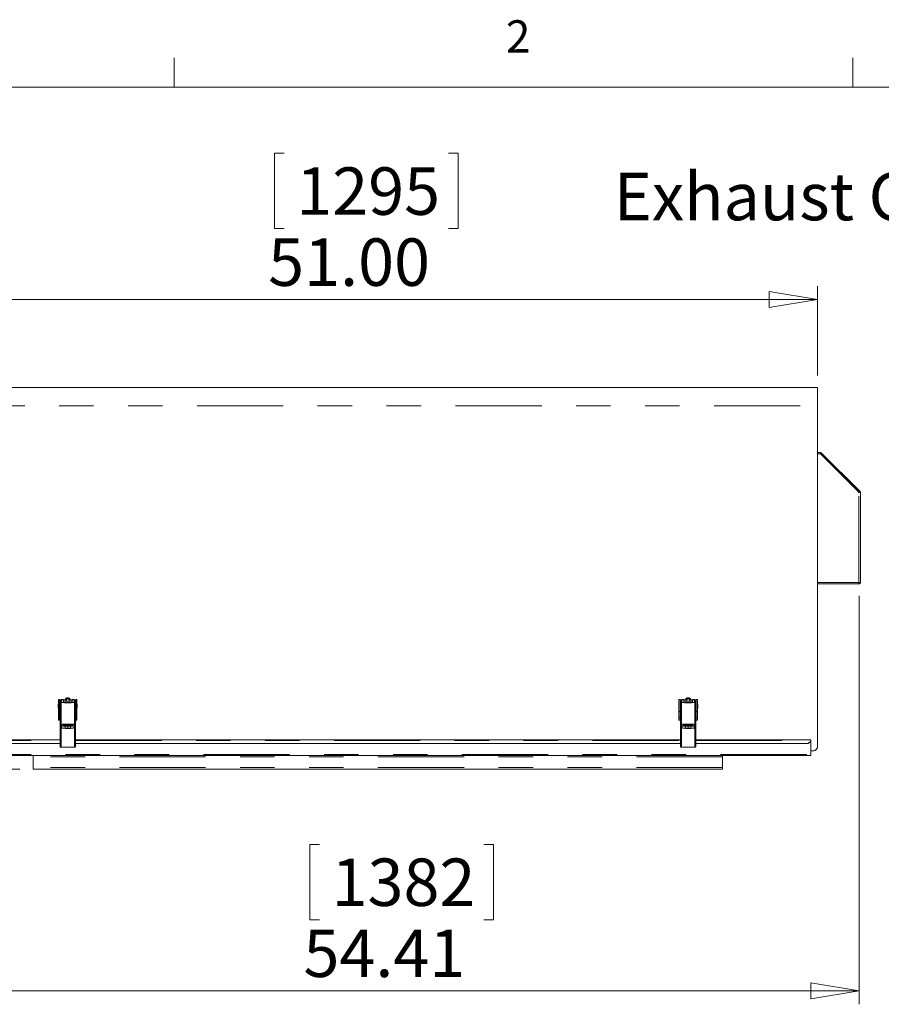
# Model space of a CAD drawing. Units: inches. Extents: x 0.4 to 16.6, y 0.2 to 10.8.
# Drawn here: x 12 to 14.5, y 8 to 10.8 of the extents above; entities that cross this region are included whole.
import ezdxf

# ---------------------------------------------------------------- set-up
doc = ezdxf.new("R2010")
doc.units = ezdxf.units.IN
doc.header["$MEASUREMENT"] = 0
doc.linetypes.add('PHANTOM', pattern=[0.5, 0.25, -0.05, 0.05, -0.05, 0.05, -0.05])
doc.styles.add('SLDTEXTSTYLE0', font='TXT', dxfattribs={"width": 0.75})
doc.dimstyles.new('SLDDIMSTYLE0', dxfattribs={"dimtxt": 0.137795, "dimasz": 0.14, "dimexe": 0, "dimexo": 0.0625, "dimgap": 0.034449, "dimtad": 1, "dimlfac": 20, "dimrnd": 1e-09, "dimzin": 4, "dimdsep": 46, "dimtxsty": 'SLDTEXTSTYLE0', "dimblk1": 'CLOSED', "dimblk2": 'CLOSED', "dimsah": 1, "dimcen": 0.09, "dimadec": 0, "dimazin": 1, "dimtfac": 1, "dimtofl": 0, "dimtmove": 0, "dimatfit": 3, "dimldrblk": 'CLOSED', "dimfxl": 0, "dimfrac": 2, "dimtolj": 1, "dimtzin": 12, "dimarcsym": 0})
doc.dimstyles.new('SLDDIMSTYLE1', dxfattribs={"dimtxt": 0.137795, "dimasz": 0.14, "dimexe": 0, "dimexo": 0.0625, "dimgap": 0.034449, "dimtad": 1, "dimlfac": 20, "dimrnd": 1e-09, "dimzin": 12, "dimdsep": 46, "dimtxsty": 'SLDTEXTSTYLE0', "dimblk1": 'CLOSED', "dimblk2": 'CLOSED', "dimsah": 1, "dimcen": 0.09, "dimadec": 0, "dimazin": 3, "dimtfac": 1, "dimtofl": 0, "dimtmove": 0, "dimatfit": 3, "dimldrblk": 'CLOSED', "dimfxl": 0, "dimfrac": 2, "dimtolj": 1, "dimtzin": 12, "dimarcsym": 0})

# ---------------------------------------------------------------- blocks, each defined once
blk = doc.blocks.new('_CLOSED')
at = {"color": 0, "linetype": 'ByBlock', "lineweight": -2}
for p, q in [((-1, 0.166667), (0, 0)), ((-1, 0.166667), (-1, -0.166667)), ((0, 0), (-1, -0.166667)), ((0, 0), (-1, 0))]:
    blk.add_line(p, q, dxfattribs=at)
blk = doc.blocks.new('_D')
at = {"color": 7, "linetype": 'Continuous', "lineweight": 0}
for p, q in [((12.7577, 10.4504), (12.7297, 10.4504)), ((12.7297, 10.4504), (12.7297, 10.2316)), ((13.2349, 10.4504), (13.2629, 10.4504)), ((13.2629, 10.4504), (13.2629, 10.2316)), ((12.7297, 10.2316), (12.7577, 10.2316)), ((13.2629, 10.2316), (13.2349, 10.2316)), ((11.7548, 9.8049), (11.7548, 10.0646)), ((14.3048, 9.8049), (14.3048, 10.0646)), ((11.7548, 10.0255), (14.3048, 10.0255))]:
    blk.add_line(p, q, dxfattribs=at)
at = {"color": 7, "linetype": 'Continuous', "lineweight": 0, "xscale": 0.14, "yscale": 0.14, "rotation": 180.0000000000006}
blk.add_blockref('_CLOSED', (11.7548, 10.0255, 0.4063), dxfattribs=at)
at = {"color": 7, "linetype": 'Continuous', "lineweight": 0, "xscale": 0.14, "yscale": 0.14}
blk.add_blockref('_CLOSED', (14.3048, 10.0255, 0.4063), dxfattribs=at)
at = {"color": 7, "linetype": 'Continuous', "lineweight": 0, "char_height": 0.1378, "attachment_point": 1, "style": 'SLDTEXTSTYLE0'}
for s, insert in [('1295', (12.7927, 10.4093, 0.4063)), ('51.00', (12.7112, 10.2031, 0.4063))]:
    blk.add_mtext(s, dxfattribs=dict(at, insert=insert))
blk = doc.blocks.new('_D_1')
at = {"color": 7, "linetype": 'Continuous', "lineweight": 0}
for p, q in [((14.4254, 9.1653), (14.4254, 7.98)), ((11.7093, 8.6951), (11.7093, 7.98)), ((12.8601, 8.4443), (12.8321, 8.4443)), ((12.8321, 8.4443), (12.8321, 8.2255)), ((13.3373, 8.4443), (13.3653, 8.4443)), ((13.3653, 8.4443), (13.3653, 8.2255)), ((12.8321, 8.2255), (12.8601, 8.2255)), ((13.3653, 8.2255), (13.3373, 8.2255)), ((11.7093, 8.0194), (14.4254, 8.0194))]:
    blk.add_line(p, q, dxfattribs=at)
at = {"color": 7, "linetype": 'Continuous', "lineweight": 0, "xscale": 0.14, "yscale": 0.14, "rotation": 180.0000000000001}
blk.add_blockref('_CLOSED', (11.7093, 8.0194, 0.3028), dxfattribs=at)
at = {"color": 7, "linetype": 'Continuous', "lineweight": 0, "xscale": 0.14, "yscale": 0.14}
blk.add_blockref('_CLOSED', (14.4254, 8.0194, 0.1503), dxfattribs=at)
at = {"color": 7, "linetype": 'Continuous', "lineweight": 0, "char_height": 0.1378, "attachment_point": 1, "style": 'SLDTEXTSTYLE0'}
for s, insert in [('1382', (12.8951, 8.4032, 0.2248)), ('54.41', (12.8136, 8.197, 0.2248))]:
    blk.add_mtext(s, dxfattribs=dict(at, insert=insert))
blk = doc.blocks.new('_D_2')
at = {"color": 7, "linetype": 'Continuous', "lineweight": 0}
for p, q in [((11.3792, 9.7657), (11.3792, 10.0136)), ((11.7155, 9.7657), (11.3398, 9.7657)), ((11.3792, 9.7657), (11.3792, 8.6626)), ((10.9543, 9.4077), (10.9543, 9.4357)), ((10.9543, 9.4357), (11.173, 9.4357)), ((11.173, 9.4357), (11.173, 9.4077)), ((10.9543, 9.0323), (10.9543, 9.0043)), ((11.173, 9.0043), (11.173, 9.0323)), ((10.9543, 9.0043), (11.173, 9.0043)), ((11.9905, 8.6626), (11.3398, 8.6626)), ((11.3792, 8.6626), (11.3792, 8.4147))]:
    blk.add_line(p, q, dxfattribs=at)
at = {"color": 7, "linetype": 'Continuous', "lineweight": 0, "xscale": 0.14, "yscale": 0.14}
for p, rotation in [((11.3792, 9.7657, 0.3802), 270.0000000000006), ((11.3792, 8.6626, 0.236), 90.00000000000058)]:
    blk.add_blockref('_CLOSED', p, dxfattribs=dict(at, rotation=rotation))
at = {"color": 7, "linetype": 'Continuous', "lineweight": 0, "char_height": 0.1378, "attachment_point": 1, "rotation": 90, "style": 'SLDTEXTSTYLE0'}
for s, insert in [('22.25', (11.2016, 8.9349, 0.3089)), ('565', (10.9954, 9.0673, 0.3089))]:
    blk.add_mtext(s, dxfattribs=dict(at, insert=insert))
blk = doc.blocks.new('SW_NOTE_5')
at = {"color": 0, "linetype": 'Continuous', "lineweight": 0, "insert": (-1.1993, 0.0752), "char_height": 0.137795, "attachment_point": 1, "style": 'SLDTEXTSTYLE0'}
blk.add_mtext('Exhaust Cowl', dxfattribs=at)

msp = doc.modelspace()

# ---------------------------------------------------------------- linework, layer by layer
at = {"color": 7, "linetype": 'Continuous', "lineweight": 0}
for p, q in [((12.4385, 10.64207), (12.4385, 10.72687)), ((14.40725, 10.64207), (14.40725, 10.72687)), ((0.62625, 10.64207), (16.37625, 10.64207))]:
    msp.add_line(p, q, dxfattribs=at)
at = {"color": 7, "linetype": 'Continuous', "lineweight": 15}
for p, q in [((11.75482, 9.77024), (14.30482, 9.77024)), ((14.30482, 8.72835), (14.30482, 9.71716)), ((14.31372, 9.58124), (14.30482, 9.58124)), ((14.31372, 9.57824), (14.30482, 9.57824)), ((14.31362, 9.57814), (14.30482, 9.57814)), ((14.42401, 9.46776), (14.31362, 9.57814)), ((14.4264, 9.46616), (14.31475, 9.57781)), ((14.42852, 9.46829), (14.31687, 9.57994)), ((14.42401, 9.46514), (14.42401, 9.46776)), ((14.42537, 9.46514), (14.42401, 9.46514)), ((14.4264, 9.46616), (14.42852, 9.46829)), ((14.42982, 9.20469), (14.42982, 9.46514)), ((14.42508, 9.20324), (14.42537, 9.20324)), ((14.42537, 9.20324), (14.42537, 9.20469)), ((14.42537, 9.20024), (14.42537, 9.20324)), ((14.42982, 9.20324), (14.42982, 9.20469)), ((14.30482, 9.20024), (14.42398, 9.20024)), ((14.42398, 9.20024), (14.42537, 9.20024)), ((12.1062, 8.86445), (12.10305, 8.86445)), ((12.10738, 8.86028), (12.10679, 8.86028)), ((12.10738, 8.86341), (12.11053, 8.86323)), ((12.11097, 8.86321), (12.10808, 8.86354)), ((12.11151, 8.8641), (12.10817, 8.8641)), ((12.11151, 8.86028), (12.11096, 8.86028)), ((12.11132, 8.86028), (12.11132, 8.86294)), ((12.11742, 8.86423), (12.11151, 8.86423)), ((12.11151, 8.86422), (12.11151, 8.86423)), ((12.11151, 8.86422), (12.11151, 8.86328)), ((12.11742, 8.86422), (12.11742, 8.86423)), ((12.11742, 8.86328), (12.11742, 8.86422)), ((12.12352, 8.8641), (12.11742, 8.8641)), ((12.14222, 8.86028), (12.11742, 8.86028)), ((12.14222, 8.8641), (12.13612, 8.8641)), ((12.14813, 8.86423), (12.14222, 8.86423)), ((12.14222, 8.86423), (12.14222, 8.86422)), ((12.14222, 8.86422), (12.14222, 8.86328)), ((12.14813, 8.86423), (12.14813, 8.86422)), ((12.14813, 8.86328), (12.14813, 8.86422)), ((12.15148, 8.8641), (12.14813, 8.8641)), ((12.14868, 8.86028), (12.14813, 8.86028)), ((12.14833, 8.86294), (12.14833, 8.86028)), ((12.15157, 8.86354), (12.14867, 8.86321)), ((12.15226, 8.86341), (12.14911, 8.86323)), ((12.15285, 8.86028), (12.15226, 8.86028)), ((12.15659, 8.86445), (12.15344, 8.86445)), ((13.9062, 8.86445), (13.90305, 8.86445)), ((13.90738, 8.86028), (13.90679, 8.86028)), ((13.90738, 8.86341), (13.91053, 8.86323)), ((13.91097, 8.86321), (13.90808, 8.86354)), ((13.91151, 8.8641), (13.90817, 8.8641)), ((13.91151, 8.86028), (13.91096, 8.86028)), ((13.91132, 8.86028), (13.91132, 8.86294)), ((13.91742, 8.86423), (13.91151, 8.86423)), ((13.91151, 8.86422), (13.91151, 8.86423)), ((13.91151, 8.86422), (13.91151, 8.86328)), ((13.91742, 8.86422), (13.91742, 8.86423)), ((13.91742, 8.86328), (13.91742, 8.86422)), ((13.92352, 8.8641), (13.91742, 8.8641)), ((13.94222, 8.86028), (13.91742, 8.86028)), ((13.94222, 8.8641), (13.93612, 8.8641)), ((13.94813, 8.86423), (13.94222, 8.86423)), ((13.94222, 8.86423), (13.94222, 8.86422)), ((13.94222, 8.86422), (13.94222, 8.86328)), ((13.94813, 8.86423), (13.94813, 8.86422)), ((13.94813, 8.86328), (13.94813, 8.86422)), ((13.95148, 8.8641), (13.94813, 8.8641)), ((13.94868, 8.86028), (13.94813, 8.86028)), ((13.94833, 8.86294), (13.94833, 8.86028)), ((13.95157, 8.86354), (13.94867, 8.86321)), ((13.95226, 8.86341), (13.94911, 8.86323)), ((13.95285, 8.86028), (13.95226, 8.86028)), ((13.95659, 8.86445), (13.95344, 8.86445)), ((12.10226, 8.83992), (12.10226, 8.83992)), ((12.10305, 8.85075), (12.10285, 8.85075)), ((12.10285, 8.83933), (12.10305, 8.83933)), ((12.10699, 8.85193), (12.1062, 8.85193)), ((12.1062, 8.83815), (12.10699, 8.83815)), ((12.10679, 8.8526), (12.10738, 8.8526)), ((12.10679, 8.8526), (12.10679, 8.8526)), ((12.10738, 8.84898), (12.10699, 8.84898)), ((12.10699, 8.8411), (12.10738, 8.8411)), ((12.10738, 8.85831), (12.11053, 8.85831)), ((12.10738, 8.85735), (12.10738, 8.72801)), ((12.11053, 8.85735), (12.10738, 8.85735)), ((12.11131, 8.85602), (12.11065, 8.85568)), ((12.14899, 8.85568), (12.14833, 8.85602)), ((12.15226, 8.85831), (12.14911, 8.85831)), ((12.14911, 8.85735), (12.14911, 8.85831)), ((12.14911, 8.85735), (12.15226, 8.85735)), ((12.15226, 8.85735), (12.15226, 8.85831)), ((12.15226, 8.85735), (12.15226, 8.72801)), ((12.15226, 8.8526), (12.15285, 8.8526)), ((12.15266, 8.84898), (12.15226, 8.84898)), ((12.15226, 8.8411), (12.15266, 8.8411)), ((12.15344, 8.85193), (12.15266, 8.85193)), ((12.15266, 8.83815), (12.15344, 8.83815)), ((12.15266, 8.83815), (12.15266, 8.83815)), ((12.15679, 8.85075), (12.15659, 8.85075)), ((12.15659, 8.83933), (12.15679, 8.83933)), ((13.90226, 8.83992), (13.90226, 8.83992)), ((13.90305, 8.85075), (13.90285, 8.85075)), ((13.90285, 8.83933), (13.90305, 8.83933)), ((13.90699, 8.85193), (13.9062, 8.85193)), ((13.9062, 8.83815), (13.90699, 8.83815)), ((13.90679, 8.8526), (13.90738, 8.8526)), ((13.90679, 8.8526), (13.90679, 8.8526)), ((13.90738, 8.84898), (13.90699, 8.84898)), ((13.90699, 8.8411), (13.90738, 8.8411)), ((13.90738, 8.85831), (13.91053, 8.85831)), ((13.90738, 8.85735), (13.90738, 8.72801)), ((13.91053, 8.85735), (13.90738, 8.85735)), ((13.91131, 8.85602), (13.91065, 8.85568)), ((13.94899, 8.85568), (13.94833, 8.85602)), ((13.95226, 8.85831), (13.94911, 8.85831)), ((13.94911, 8.85735), (13.94911, 8.85831)), ((13.94911, 8.85735), (13.95226, 8.85735)), ((13.95226, 8.85735), (13.95226, 8.72801)), ((13.95226, 8.8526), (13.95285, 8.8526)), ((13.95266, 8.84898), (13.95226, 8.84898)), ((13.95226, 8.8411), (13.95266, 8.8411)), ((13.95344, 8.85193), (13.95266, 8.85193)), ((13.95266, 8.83815), (13.95344, 8.83815)), ((13.95266, 8.83815), (13.95266, 8.83815)), ((13.95679, 8.85075), (13.95659, 8.85075)), ((13.95659, 8.83933), (13.95679, 8.83933)), ((12.10319, 8.80509), (12.10305, 8.80518)), ((12.15659, 8.80518), (12.15646, 8.80509)), ((13.90319, 8.80509), (13.90305, 8.80518)), ((13.95659, 8.80518), (13.95646, 8.80509)), ((12.1125, 8.78307), (12.1125, 8.79089)), ((12.11604, 8.79068), (12.11604, 8.79271)), ((12.11604, 8.79047), (12.11604, 8.79068)), ((12.11604, 8.78732), (12.11604, 8.79047)), ((12.12195, 8.78702), (12.12195, 8.78132)), ((12.12982, 8.78128), (12.12982, 8.78696)), ((12.1377, 8.78132), (12.1377, 8.78702)), ((12.1436, 8.79262), (12.1436, 8.79068)), ((12.1436, 8.79068), (12.1436, 8.79047)), ((12.1436, 8.79047), (12.1436, 8.78732)), ((12.14714, 8.79089), (12.14714, 8.78307)), ((13.9125, 8.78307), (13.9125, 8.79089)), ((13.91604, 8.79068), (13.91604, 8.79271)), ((13.91604, 8.79047), (13.91604, 8.79068)), ((13.91604, 8.78732), (13.91604, 8.79047)), ((13.92195, 8.78702), (13.92195, 8.78132)), ((13.92982, 8.78128), (13.92982, 8.78696)), ((13.9377, 8.78132), (13.9377, 8.78702)), ((13.9436, 8.79262), (13.9436, 8.79068)), ((13.9436, 8.79068), (13.9436, 8.79047)), ((13.9436, 8.79047), (13.9436, 8.78732)), ((13.94714, 8.79089), (13.94714, 8.78307)), ((12.10738, 8.74774), (11.77357, 8.74774)), ((13.90738, 8.74774), (12.15226, 8.74774)), ((14.28607, 8.74774), (13.95226, 8.74774)), ((14.28567, 8.74549), (14.28567, 8.74474)), ((14.28607, 8.74764), (14.28607, 8.74774)), ((14.28607, 8.74618), (14.28607, 8.74764)), ((11.78607, 8.73739), (12.10738, 8.73739)), ((11.78607, 8.73664), (12.10738, 8.73664)), ((12.11171, 8.72656), (12.11065, 8.72659)), ((12.14899, 8.72659), (12.14793, 8.72656)), ((12.15226, 8.73739), (13.90738, 8.73739)), ((12.15226, 8.73664), (13.90738, 8.73664)), ((13.91171, 8.72656), (13.91065, 8.72659)), ((13.94899, 8.72659), (13.94793, 8.72656)), ((13.95226, 8.73739), (14.27357, 8.73739)), ((13.95226, 8.73664), (14.27357, 8.73664)), ((14.28607, 8.70469), (14.28607, 8.74324)), ((14.30482, 8.72835), (14.30482, 8.72823)), ((11.77357, 8.70174), (14.28607, 8.70174)), ((12.02982, 8.69824), (12.02982, 8.66761)), ((14.02982, 8.69824), (14.02982, 8.66761)), ((14.28607, 8.71585), (14.29232, 8.71585)), ((14.28607, 8.71574), (14.29232, 8.71574)), ((14.02982, 8.66261), (12.02982, 8.66261))]:
    msp.add_line(p, q, dxfattribs=at)
at = {"color": 8, "linetype": 'PHANTOM', "lineweight": 0}
for p, q in [((11.75482, 9.71716), (14.30482, 9.71716)), ((14.31372, 9.57824), (14.31372, 9.58124)), ((14.31687, 9.57994), (14.31475, 9.57781)), ((14.42537, 9.20469), (14.42537, 9.46514)), ((14.30482, 9.20469), (14.42537, 9.20469)), ((12.10817, 8.8641), (12.10817, 8.86353)), ((12.11742, 8.86422), (12.11151, 8.86422)), ((12.11151, 8.86328), (12.11742, 8.86328)), ((12.14813, 8.86422), (12.14222, 8.86422)), ((12.14813, 8.86328), (12.14222, 8.86328)), ((12.15148, 8.86353), (12.15148, 8.8641)), ((13.90817, 8.8641), (13.90817, 8.86353)), ((13.91742, 8.86422), (13.91151, 8.86422)), ((13.91151, 8.86328), (13.91742, 8.86328)), ((13.94813, 8.86422), (13.94222, 8.86422)), ((13.94813, 8.86328), (13.94222, 8.86328)), ((13.95148, 8.86353), (13.95148, 8.8641)), ((12.11065, 8.85568), (12.11065, 8.72659)), ((12.14899, 8.72659), (12.14899, 8.85568)), ((13.91065, 8.85568), (13.91065, 8.72659)), ((13.94899, 8.72659), (13.94899, 8.85568)), ((12.10305, 8.82943), (12.1062, 8.82943)), ((12.10305, 8.81235), (12.1062, 8.81235)), ((12.10659, 8.80509), (12.10319, 8.80509)), ((12.15646, 8.80509), (12.15305, 8.80509)), ((12.15344, 8.82943), (12.15659, 8.82943)), ((12.15344, 8.81235), (12.15659, 8.81235)), ((13.90305, 8.82943), (13.9062, 8.82943)), ((13.90305, 8.81235), (13.9062, 8.81235)), ((13.90659, 8.80509), (13.90319, 8.80509)), ((13.95646, 8.80509), (13.95305, 8.80509)), ((13.95344, 8.82943), (13.95659, 8.82943)), ((13.95344, 8.81235), (13.95659, 8.81235)), ((12.11447, 8.78107), (12.11447, 8.78144)), ((12.1436, 8.79068), (12.11604, 8.79068)), ((12.11604, 8.79068), (12.1436, 8.79068)), ((12.14518, 8.78144), (12.14518, 8.78107)), ((13.91447, 8.78107), (13.91447, 8.78144)), ((13.9436, 8.79068), (13.91604, 8.79068)), ((13.91604, 8.79068), (13.9436, 8.79068)), ((13.94518, 8.78144), (13.94518, 8.78107)), ((11.77398, 8.74549), (12.10738, 8.74549)), ((12.15226, 8.74549), (13.90738, 8.74549)), ((13.95226, 8.74549), (14.28567, 8.74549)), ((14.27357, 8.73664), (14.27357, 8.73739)), ((14.28508, 8.74324), (14.28607, 8.74324)), ((11.77357, 8.70469), (14.28607, 8.70469)), ((14.02982, 8.69824), (12.02982, 8.69824)), ((14.29232, 8.71574), (14.29232, 8.71585)), ((14.02982, 8.66761), (12.02982, 8.66761))]:
    msp.add_line(p, q, dxfattribs=at)
at = {"color": 7, "linetype": 'Continuous', "lineweight": 15, "flags": 128}
for points in [[(14.30482, 9.71716), (14.30482, 9.72361), (14.30482, 9.72995), (14.30482, 9.73608), (14.30482, 9.74193), (14.30482, 9.74741), (14.30482, 9.75245), (14.30482, 9.75696), (14.30482, 9.7609), (14.30482, 9.7642), (14.30482, 9.76681), (14.30482, 9.7687), (14.30482, 9.76985), (14.30482, 9.77024)], [(14.42537, 9.46514), (14.42624, 9.46514), (14.42707, 9.46514), (14.42784, 9.46514), (14.42852, 9.46514), (14.42907, 9.46514), (14.42948, 9.46514), (14.42974, 9.46514), (14.42982, 9.46514)], [(14.42982, 9.20324), (14.42974, 9.20324), (14.42948, 9.20324), (14.42907, 9.20324), (14.42852, 9.20324), (14.42784, 9.20324), (14.42707, 9.20324), (14.42624, 9.20324), (14.42537, 9.20324)], [(12.10305, 8.82943), (12.10305, 8.83206), (12.10305, 8.83515), (12.10305, 8.8386), (12.10305, 8.84227), (12.10305, 8.84603), (12.10305, 8.84975), (12.10305, 8.85328), (12.10305, 8.85651), (12.10305, 8.8593), (12.10305, 8.86156), (12.10305, 8.86321), (12.10305, 8.86418), (12.10305, 8.86445)], [(12.1062, 8.86445), (12.1062, 8.86418), (12.1062, 8.86321), (12.1062, 8.86156), (12.1062, 8.8593), (12.1062, 8.85651), (12.1062, 8.85328), (12.1062, 8.84975), (12.1062, 8.84603), (12.1062, 8.84227), (12.1062, 8.8386), (12.1062, 8.83515), (12.1062, 8.83206), (12.1062, 8.82943)], [(12.10679, 8.86028), (12.10679, 8.86002), (12.10679, 8.85922), (12.10679, 8.858), (12.10679, 8.85654), (12.10679, 8.85506), (12.10679, 8.8538), (12.10679, 8.85293), (12.10679, 8.8526)], [(12.11151, 8.86328), (12.11151, 8.863), (12.11151, 8.86246), (12.11151, 8.8617), (12.11151, 8.86073), (12.11151, 8.85959), (12.11151, 8.85834), (12.11151, 8.85701), (12.11151, 8.85601)], [(12.11742, 8.8559), (12.11742, 8.85701), (12.11742, 8.85834), (12.11742, 8.85959), (12.11742, 8.86073), (12.11742, 8.8617), (12.11742, 8.86246), (12.11742, 8.863), (12.11742, 8.86328)], [(12.12591, 8.86028), (12.12582, 8.86048), (12.12549, 8.86214)], [(12.13415, 8.86214), (12.13382, 8.86048), (12.13373, 8.86028)], [(12.14222, 8.86328), (12.14222, 8.863), (12.14222, 8.86246), (12.14222, 8.8617), (12.14222, 8.86073), (12.14222, 8.85959), (12.14222, 8.85834), (12.14222, 8.85701), (12.14222, 8.8559)], [(12.14813, 8.85601), (12.14813, 8.85701), (12.14813, 8.85834), (12.14813, 8.85959), (12.14813, 8.86073), (12.14813, 8.8617), (12.14813, 8.86246), (12.14813, 8.863), (12.14813, 8.86328)], [(12.15285, 8.8526), (12.15285, 8.8526), (12.15285, 8.85293), (12.15285, 8.8538), (12.15285, 8.85506), (12.15285, 8.85654), (12.15285, 8.858), (12.15285, 8.85922), (12.15285, 8.86002), (12.15285, 8.86028)], [(12.15344, 8.82943), (12.15344, 8.83206), (12.15344, 8.83515), (12.15344, 8.8386), (12.15344, 8.84227), (12.15344, 8.84603), (12.15344, 8.84975), (12.15344, 8.85328), (12.15344, 8.85651), (12.15344, 8.8593), (12.15344, 8.86156), (12.15344, 8.86321), (12.15344, 8.86418), (12.15344, 8.86445)], [(12.15659, 8.86445), (12.15659, 8.86418), (12.15659, 8.86321), (12.15659, 8.86156), (12.15659, 8.8593), (12.15659, 8.85651), (12.15659, 8.85328), (12.15659, 8.84975), (12.15659, 8.84603), (12.15659, 8.84227), (12.15659, 8.8386), (12.15659, 8.83515), (12.15659, 8.83206), (12.15659, 8.82943)], [(13.90305, 8.82943), (13.90305, 8.83206), (13.90305, 8.83515), (13.90305, 8.8386), (13.90305, 8.84227), (13.90305, 8.84603), (13.90305, 8.84975), (13.90305, 8.85328), (13.90305, 8.85651), (13.90305, 8.8593), (13.90305, 8.86156), (13.90305, 8.86321), (13.90305, 8.86418), (13.90305, 8.86445)], [(13.9062, 8.86445), (13.9062, 8.86418), (13.9062, 8.86321), (13.9062, 8.86156), (13.9062, 8.8593), (13.9062, 8.85651), (13.9062, 8.85328), (13.9062, 8.84975), (13.9062, 8.84603), (13.9062, 8.84227), (13.9062, 8.8386), (13.9062, 8.83515), (13.9062, 8.83206), (13.9062, 8.82943)], [(13.90679, 8.86028), (13.90679, 8.86002), (13.90679, 8.85922), (13.90679, 8.858), (13.90679, 8.85654), (13.90679, 8.85506), (13.90679, 8.8538), (13.90679, 8.85293), (13.90679, 8.8526)], [(13.91151, 8.86328), (13.91151, 8.863), (13.91151, 8.86246), (13.91151, 8.8617), (13.91151, 8.86073), (13.91151, 8.85959), (13.91151, 8.85834), (13.91151, 8.85701), (13.91151, 8.85614)], [(13.91742, 8.8559), (13.91742, 8.85701), (13.91742, 8.85834), (13.91742, 8.85959), (13.91742, 8.86073), (13.91742, 8.8617), (13.91742, 8.86246), (13.91742, 8.863), (13.91742, 8.86328)], [(13.92591, 8.86028), (13.92582, 8.86048), (13.92549, 8.86214)], [(13.93415, 8.86214), (13.93382, 8.86048), (13.93373, 8.86028)], [(13.94222, 8.86328), (13.94222, 8.863), (13.94222, 8.86246), (13.94222, 8.8617), (13.94222, 8.86073), (13.94222, 8.85959), (13.94222, 8.85834), (13.94222, 8.85701), (13.94222, 8.8559)], [(13.94813, 8.85614), (13.94813, 8.85701), (13.94813, 8.85834), (13.94813, 8.85959), (13.94813, 8.86073), (13.94813, 8.8617), (13.94813, 8.86246), (13.94813, 8.863), (13.94813, 8.86328)], [(13.95285, 8.8526), (13.95285, 8.8526), (13.95285, 8.85293), (13.95285, 8.8538), (13.95285, 8.85506), (13.95285, 8.85654), (13.95285, 8.858), (13.95285, 8.85922), (13.95285, 8.86002), (13.95285, 8.86028)], [(13.95344, 8.82943), (13.95344, 8.83206), (13.95344, 8.83515), (13.95344, 8.8386), (13.95344, 8.84227), (13.95344, 8.84603), (13.95344, 8.84975), (13.95344, 8.85328), (13.95344, 8.85651), (13.95344, 8.8593), (13.95344, 8.86156), (13.95344, 8.86321), (13.95344, 8.86418), (13.95344, 8.86445)], [(13.95659, 8.86445), (13.95659, 8.86418), (13.95659, 8.86321), (13.95659, 8.86156), (13.95659, 8.8593), (13.95659, 8.85651), (13.95659, 8.85328), (13.95659, 8.84975), (13.95659, 8.84603), (13.95659, 8.84227), (13.95659, 8.8386), (13.95659, 8.83515), (13.95659, 8.83206), (13.95659, 8.82943)], [(12.10226, 8.85016), (12.10226, 8.85009), (12.10226, 8.84946), (12.10226, 8.84823), (12.10226, 8.84657), (12.10226, 8.8447), (12.10226, 8.84288), (12.10226, 8.84135), (12.10226, 8.84032), (12.10226, 8.83992)], [(12.10699, 8.83815), (12.10699, 8.83827), (12.10699, 8.83907), (12.10699, 8.84051), (12.10699, 8.84244), (12.10699, 8.84465), (12.10699, 8.8469), (12.10699, 8.84896), (12.10699, 8.85058), (12.10699, 8.85161), (12.10699, 8.85193)], [(12.10738, 8.85831), (12.10738, 8.85818), (12.10738, 8.85806), (12.10738, 8.85793), (12.10738, 8.85781), (12.10738, 8.85769), (12.10738, 8.85757), (12.10738, 8.85746), (12.10738, 8.85735)], [(12.11053, 8.85831), (12.11053, 8.85818), (12.11053, 8.85806), (12.11053, 8.85793), (12.11053, 8.85781), (12.11053, 8.85769), (12.11053, 8.85757), (12.11053, 8.85746), (12.11053, 8.85735)], [(12.15266, 8.85193), (12.15266, 8.85186), (12.15266, 8.85118), (12.15266, 8.84984), (12.15266, 8.84797), (12.15266, 8.84579), (12.15266, 8.84352), (12.15266, 8.84142), (12.15266, 8.83971), (12.15266, 8.83858), (12.15266, 8.83815)], [(12.15738, 8.83992), (12.15738, 8.84003), (12.15738, 8.84076), (12.15738, 8.84206), (12.15738, 8.84377), (12.15738, 8.84564), (12.15738, 8.84744), (12.15738, 8.84891), (12.15738, 8.84986), (12.15738, 8.85016)], [(13.90226, 8.85016), (13.90226, 8.85009), (13.90226, 8.84946), (13.90226, 8.84823), (13.90226, 8.84657), (13.90226, 8.8447), (13.90226, 8.84288), (13.90226, 8.84135), (13.90226, 8.84032), (13.90226, 8.83992)], [(13.90699, 8.83815), (13.90699, 8.83827), (13.90699, 8.83907), (13.90699, 8.84051), (13.90699, 8.84244), (13.90699, 8.84465), (13.90699, 8.8469), (13.90699, 8.84896), (13.90699, 8.85058), (13.90699, 8.85161), (13.90699, 8.85193)], [(13.90738, 8.85831), (13.90738, 8.85818), (13.90738, 8.85806), (13.90738, 8.85793), (13.90738, 8.85781), (13.90738, 8.85769), (13.90738, 8.85757), (13.90738, 8.85746), (13.90738, 8.85735)], [(13.91053, 8.85831), (13.91053, 8.85818), (13.91053, 8.85806), (13.91053, 8.85793), (13.91053, 8.85781), (13.91053, 8.85769), (13.91053, 8.85757), (13.91053, 8.85746), (13.91053, 8.85735)], [(13.95226, 8.85831), (13.95226, 8.85818), (13.95226, 8.85806), (13.95226, 8.85793), (13.95226, 8.85781), (13.95226, 8.85769), (13.95226, 8.85757), (13.95226, 8.85746), (13.95226, 8.85735)], [(13.95266, 8.85193), (13.95266, 8.85186), (13.95266, 8.85118), (13.95266, 8.84984), (13.95266, 8.84797), (13.95266, 8.84579), (13.95266, 8.84352), (13.95266, 8.84142), (13.95266, 8.83971), (13.95266, 8.83858), (13.95266, 8.83815)], [(13.95738, 8.83992), (13.95738, 8.84003), (13.95738, 8.84076), (13.95738, 8.84206), (13.95738, 8.84377), (13.95738, 8.84564), (13.95738, 8.84744), (13.95738, 8.84891), (13.95738, 8.84986), (13.95738, 8.85016)], [(12.10305, 8.81235), (12.10305, 8.81481), (12.10305, 8.81719), (12.10305, 8.81949), (12.10305, 8.82169), (12.10305, 8.8238), (12.10305, 8.82579), (12.10305, 8.82767), (12.10305, 8.82943)], [(12.10305, 8.80518), (12.10305, 8.80547), (12.10305, 8.80597), (12.10305, 8.80665), (12.10305, 8.8075), (12.10305, 8.80852), (12.10305, 8.80968), (12.10305, 8.81096), (12.10305, 8.81235)], [(12.1062, 8.82943), (12.1062, 8.82767), (12.1062, 8.82579), (12.1062, 8.8238), (12.1062, 8.82169), (12.1062, 8.81949), (12.1062, 8.81719), (12.1062, 8.81481), (12.1062, 8.81235)], [(12.1062, 8.81235), (12.1062, 8.81096), (12.1062, 8.80968), (12.1062, 8.80852), (12.1062, 8.8075), (12.1062, 8.80665), (12.1062, 8.80597), (12.1062, 8.80547), (12.1062, 8.80518)], [(12.15344, 8.81235), (12.15344, 8.81481), (12.15344, 8.81719), (12.15344, 8.81949), (12.15344, 8.82169), (12.15344, 8.8238), (12.15344, 8.82579), (12.15344, 8.82767), (12.15344, 8.82943)], [(12.15344, 8.80518), (12.15344, 8.80547), (12.15344, 8.80597), (12.15344, 8.80665), (12.15344, 8.8075), (12.15344, 8.80852), (12.15344, 8.80968), (12.15344, 8.81096), (12.15344, 8.81235)], [(12.15659, 8.82943), (12.15659, 8.82767), (12.15659, 8.82579), (12.15659, 8.8238), (12.15659, 8.82169), (12.15659, 8.81949), (12.15659, 8.81719), (12.15659, 8.81481), (12.15659, 8.81235)], [(12.15659, 8.81235), (12.15659, 8.81096), (12.15659, 8.80968), (12.15659, 8.80852), (12.15659, 8.8075), (12.15659, 8.80665), (12.15659, 8.80597), (12.15659, 8.80547), (12.15659, 8.80518)], [(13.90305, 8.81235), (13.90305, 8.81481), (13.90305, 8.81719), (13.90305, 8.81949), (13.90305, 8.82169), (13.90305, 8.8238), (13.90305, 8.82579), (13.90305, 8.82767), (13.90305, 8.82943)], [(13.90305, 8.80518), (13.90305, 8.80547), (13.90305, 8.80597), (13.90305, 8.80665), (13.90305, 8.8075), (13.90305, 8.80852), (13.90305, 8.80968), (13.90305, 8.81096), (13.90305, 8.81235)], [(13.9062, 8.82943), (13.9062, 8.82767), (13.9062, 8.82579), (13.9062, 8.8238), (13.9062, 8.82169), (13.9062, 8.81949), (13.9062, 8.81719), (13.9062, 8.81481), (13.9062, 8.81235)], [(13.9062, 8.81235), (13.9062, 8.81096), (13.9062, 8.80968), (13.9062, 8.80852), (13.9062, 8.8075), (13.9062, 8.80665), (13.9062, 8.80597), (13.9062, 8.80547), (13.9062, 8.80518)], [(13.95344, 8.81235), (13.95344, 8.81481), (13.95344, 8.81719), (13.95344, 8.81949), (13.95344, 8.82169), (13.95344, 8.8238), (13.95344, 8.82579), (13.95344, 8.82767), (13.95344, 8.82943)], [(13.95344, 8.80518), (13.95344, 8.80547), (13.95344, 8.80597), (13.95344, 8.80665), (13.95344, 8.8075), (13.95344, 8.80852), (13.95344, 8.80968), (13.95344, 8.81096), (13.95344, 8.81235)], [(13.95659, 8.82943), (13.95659, 8.82767), (13.95659, 8.82579), (13.95659, 8.8238), (13.95659, 8.82169), (13.95659, 8.81949), (13.95659, 8.81719), (13.95659, 8.81481), (13.95659, 8.81235)], [(13.95659, 8.81235), (13.95659, 8.81096), (13.95659, 8.80968), (13.95659, 8.80852), (13.95659, 8.8075), (13.95659, 8.80665), (13.95659, 8.80597), (13.95659, 8.80547), (13.95659, 8.80518)], [(12.12982, 8.79025), (12.1275, 8.79026), (12.12539, 8.79028), (12.12367, 8.79033), (12.12249, 8.79038), (12.12197, 8.79044), (12.12215, 8.7905), (12.123, 8.79056), (12.12447, 8.79061), (12.12641, 8.79064), (12.12865, 8.79066), (12.131, 8.79066), (12.13324, 8.79064), (12.13518, 8.79061), (12.13664, 8.79056), (12.1375, 8.7905), (12.13767, 8.79044), (12.13715, 8.79038), (12.13598, 8.79033), (12.13426, 8.79028), (12.13214, 8.79026), (12.12982, 8.79025)], [(13.92982, 8.79025), (13.9275, 8.79026), (13.92539, 8.79028), (13.92367, 8.79033), (13.92249, 8.79038), (13.92197, 8.79044), (13.92215, 8.7905), (13.923, 8.79056), (13.92447, 8.79061), (13.92641, 8.79064), (13.92865, 8.79066), (13.931, 8.79066), (13.93324, 8.79064), (13.93518, 8.79061), (13.93664, 8.79056), (13.9375, 8.7905), (13.93767, 8.79044), (13.93715, 8.79038), (13.93598, 8.79033), (13.93426, 8.79028), (13.93214, 8.79026), (13.92982, 8.79025)], [(14.28607, 8.74618), (14.28607, 8.74616), (14.28607, 8.74593), (14.28607, 8.74557), (14.28607, 8.74509), (14.28607, 8.74453), (14.28607, 8.7439), (14.28607, 8.74324)], [(12.02982, 8.70174), (12.02982, 8.70102), (12.02982, 8.70015), (12.02982, 8.69922), (12.02982, 8.69824)], [(14.02982, 8.70174), (14.02982, 8.70102), (14.02982, 8.70015), (14.02982, 8.69922), (14.02982, 8.69824)], [(14.28607, 8.70174), (14.28607, 8.7018), (14.28607, 8.70196), (14.28607, 8.70224), (14.28607, 8.7026), (14.28607, 8.70305), (14.28607, 8.70356), (14.28607, 8.70411), (14.28607, 8.70469)], [(12.02982, 8.66761), (12.02982, 8.66664), (12.02982, 8.6657), (12.02982, 8.66484), (12.02982, 8.66408), (12.02982, 8.66346), (12.02982, 8.663), (12.02982, 8.66271), (12.02982, 8.66261)], [(14.02982, 8.66761), (14.02982, 8.66664), (14.02982, 8.6657), (14.02982, 8.66484), (14.02982, 8.66408), (14.02982, 8.66346), (14.02982, 8.663), (14.02982, 8.66271), (14.02982, 8.66261)]]:
    msp.add_lwpolyline(points, dxfattribs=at)
at = {"color": 8, "linetype": 'PHANTOM', "lineweight": 0, "flags": 128}
for points in [[(12.10285, 8.85075), (12.10285, 8.85041), (12.10285, 8.84936), (12.10285, 8.84772), (12.10285, 8.84571), (12.10285, 8.84362), (12.10285, 8.84172), (12.10285, 8.84026), (12.10285, 8.83946), (12.10285, 8.83933)], [(12.15679, 8.83933), (12.15679, 8.83933), (12.15679, 8.83977), (12.15679, 8.84092), (12.15679, 8.84263), (12.15679, 8.84466), (12.15679, 8.84674), (12.15679, 8.8486), (12.15679, 8.84997), (12.15679, 8.85068), (12.15679, 8.85075)], [(13.90285, 8.85075), (13.90285, 8.85041), (13.90285, 8.84936), (13.90285, 8.84772), (13.90285, 8.84571), (13.90285, 8.84362), (13.90285, 8.84172), (13.90285, 8.84026), (13.90285, 8.83946), (13.90285, 8.83933)], [(13.95679, 8.83933), (13.95679, 8.83933), (13.95679, 8.83977), (13.95679, 8.84092), (13.95679, 8.84263), (13.95679, 8.84466), (13.95679, 8.84674), (13.95679, 8.8486), (13.95679, 8.84997), (13.95679, 8.85068), (13.95679, 8.85075)]]:
    msp.add_lwpolyline(points, dxfattribs=at)
at = {"color": 7, "linetype": 'Continuous', "lineweight": 15}
for centre, radius, start, end in [((14.31372, 9.57679), 0.00445, 45, 90), ((14.31372, 9.57679), 0.00145, 45, 90), ((14.42537, 9.46514), 0.00145, 360, 45), ((14.42537, 9.46514), 0.00445, 0, 45), ((12.10768, 8.88296), 0.01886, 265.50936, 271.49375), ((12.12982, 8.86205), 0.00778, 15.31025, 164.68954), ((12.12982, 8.86205), 0.00725, 16.44688, 163.55268), ((12.12352, 8.86214), 0.00197, 0.00845, 90.00937), ((12.12982, 8.86205), 0.00575, 18.83527, 161.16468), ((12.12982, 8.86204), 0.00475, 13.56667, 166.43369), ((12.12982, 8.86194), 0.00475, 14.47536, 165.52425), ((12.12982, 8.86194), 0.00475, 72.00052, 165.5277), ((12.12982, 8.86194), 0.00475, 14.46894, 72.01777), ((12.13612, 8.86214), 0.00197, 89.98918, 179.99191), ((12.15197, 8.88291), 0.01882, 268.50194, 274.50066), ((13.90767, 8.88287), 0.01878, 265.49438, 271.50583), ((13.92982, 8.86205), 0.00778, 15.30987, 164.69029), ((13.92982, 8.86205), 0.00725, 89.993, 163.55692), ((13.92352, 8.86214), 0.00197, 0.01077, 90.00874), ((13.92982, 8.86205), 0.00575, 18.83472, 161.16502), ((13.92982, 8.86204), 0.00475, 13.56614, 166.43324), ((13.92982, 8.86194), 0.00475, 14.47638, 165.52495), ((13.92982, 8.86194), 0.00475, 57.0944, 162.51897), ((13.92982, 8.86205), 0.00725, 16.43881, 90.01304), ((13.93612, 8.86214), 0.00197, 89.98732, 179.99346), ((13.95197, 8.88294), 0.01884, 268.50178, 274.49329), ((12.10285, 8.85016), 0.000591, 90, 180), ((12.10285, 8.83992), 0.000591, 180, 270), ((12.12982, 9.65379), 0.79834, 268.62389, 271.37618), ((12.12982, 9.62651), 0.77071, 268.62361, 271.3765), ((12.15679, 8.85016), 0.000591, 0, 90), ((12.15679, 8.83992), 0.000591, 270, 360), ((13.90285, 8.85016), 0.000591, 90, 180), ((13.90285, 8.83992), 0.000591, 180, 270), ((13.92982, 9.65399), 0.79854, 268.62439, 271.37598), ((13.92982, 9.62627), 0.77047, 268.62308, 271.3768), ((13.95679, 8.85016), 0.000591, 0, 90), ((13.95679, 8.83992), 0.000591, 270, 360), ((12.10699, 8.87534), 0.07036, 266.90548, 270.32124), ((12.10774, 8.84131), 0.03624, 268.18914, 269.43452), ((12.15266, 8.87524), 0.07025, 269.67567, 273.09664), ((12.15192, 8.84061), 0.03554, 270.5563, 271.82582), ((13.90698, 8.8753), 0.07032, 266.90554, 270.32344), ((13.90773, 8.84103), 0.03596, 268.18616, 269.44111), ((13.95266, 8.87514), 0.07015, 269.67431, 273.09999), ((13.9519, 8.84146), 0.03639, 270.56336, 271.80351), ((12.12982, 9.59462), 0.80195, 268.90289, 271.09702), ((12.12982, 9.55525), 0.77397, 268.86322, 271.13669), ((12.12982, 9.58291), 0.80198, 268.90289, 271.09693), ((12.11596, 8.79068), 0.0000785, 358.17331, 2.51978), ((12.12982, 8.98746), 0.19747, 265.99869, 274.00135), ((12.12982, 8.98431), 0.19748, 265.99881, 274.00123), ((12.12982, 9.39651), 0.60523, 269.10564, 270.89471), ((12.14367, 8.79068), 0.00007, 177.6482, 182.581), ((13.92982, 9.59472), 0.80205, 268.90298, 271.09684), ((13.92982, 9.55553), 0.77424, 268.86364, 271.13631), ((13.92982, 9.58256), 0.80163, 268.9024, 271.09742), ((13.91608, 8.79068), 0.0000423, 176.46199, 184.51257), ((13.92982, 8.98749), 0.1975, 265.99919, 274.00054), ((13.92982, 8.98431), 0.19747, 265.99875, 274.00139), ((13.92983, 9.39628), 0.60499, 269.10477, 270.89456), ((13.94362, 8.79068), 0.000017, 170.43347, 190.5411), ((14.2741, 8.74969), 0.01231, 267.56135, 340.03514), ((12.12982, 9.52555), 0.79919, 268.70154, 271.29831), ((13.92982, 9.52583), 0.79947, 268.70197, 271.29786), ((14.2741, 8.74894), 0.01231, 267.56194, 340.03277), ((14.29232, 8.72835), 0.0125, 269.98956, 359.9905), ((14.29232, 8.72823), 0.0125, 269.99027, 359.98979)]:
    msp.add_arc(centre, radius, start, end, dxfattribs=at)
for points, knots in [([(14.42537, 9.20469), (14.42527, 9.20419), (14.42507, 9.20317), (14.42477, 9.20182), (14.42446, 9.20081), (14.4242, 9.20031), (14.42404, 9.20026), (14.42398, 9.20024)], [0, 0, 0, 0, 0.2161676, 0.4350893, 0.6540171, 0.8729291, 1, 1, 1, 1]), ([(14.42537, 9.20024), (14.42588, 9.20029), (14.42689, 9.20039), (14.42823, 9.20118), (14.42916, 9.20217), (14.42942, 9.20295), (14.42951, 9.20324)], [0, 0, 0, 0, 0.2753476, 0.5542356, 0.8330983, 1, 1, 1, 1]), ([(12.108, 8.86351), (12.10795, 8.86352), (12.10785, 8.86353), (12.10753, 8.86345), (12.10738, 8.86341)], [0, 0, 0, 0, 0.5334772, 1, 1, 1, 1]), ([(12.10738, 8.86341), (12.10738, 8.86324), (12.10738, 8.8629), (12.10738, 8.86147), (12.10738, 8.85957), (12.10738, 8.85831)], [0, 0, 0, 0, 0.2512858, 0.5025131, 1, 1, 1, 1]), ([(12.11053, 8.86323), (12.11053, 8.863), (12.11053, 8.86253), (12.11053, 8.86102), (12.11053, 8.85934), (12.11053, 8.85831)], [0, 0, 0, 0, 0.2793243, 0.5585937, 1, 1, 1, 1]), ([(12.11132, 8.86294), (12.11125, 8.86306), (12.11114, 8.86323), (12.11067, 8.86323), (12.11053, 8.86323)], [0, 0, 0, 0, 0.6992092, 1, 1, 1, 1]), ([(12.14833, 8.86294), (12.1484, 8.86306), (12.1485, 8.86323), (12.14897, 8.86323), (12.14911, 8.86323)], [0, 0, 0, 0, 0.6992114, 1, 1, 1, 1]), ([(12.14911, 8.86323), (12.14911, 8.863), (12.14911, 8.86253), (12.14911, 8.86102), (12.14911, 8.85934), (12.14911, 8.85831)], [0, 0, 0, 0, 0.2793213, 0.5585981, 1, 1, 1, 1]), ([(12.15164, 8.86351), (12.15169, 8.86352), (12.1518, 8.86353), (12.15211, 8.86345), (12.15226, 8.86341)], [0, 0, 0, 0, 0.5334871, 1, 1, 1, 1]), ([(12.15226, 8.86341), (12.15226, 8.86324), (12.15226, 8.8629), (12.15226, 8.86147), (12.15226, 8.85957), (12.15226, 8.85831)], [0, 0, 0, 0, 0.2512761, 0.5025131, 1, 1, 1, 1]), ([(13.908, 8.86351), (13.90795, 8.86352), (13.90785, 8.86353), (13.90753, 8.86345), (13.90738, 8.86341)], [0, 0, 0, 0, 0.5334836, 1, 1, 1, 1]), ([(13.90738, 8.86341), (13.90738, 8.86324), (13.90738, 8.8629), (13.90738, 8.86147), (13.90738, 8.85957), (13.90738, 8.85831)], [0, 0, 0, 0, 0.2512772, 0.5025127, 1, 1, 1, 1]), ([(13.91053, 8.86323), (13.91053, 8.863), (13.91053, 8.86253), (13.91053, 8.86102), (13.91053, 8.85934), (13.91053, 8.85831)], [0, 0, 0, 0, 0.2793222, 0.5585978, 1, 1, 1, 1]), ([(13.91132, 8.86294), (13.91125, 8.86306), (13.91114, 8.86323), (13.91067, 8.86323), (13.91053, 8.86323)], [0, 0, 0, 0, 0.6992268, 1, 1, 1, 1]), ([(13.94833, 8.86294), (13.9484, 8.86306), (13.9485, 8.86323), (13.94897, 8.86323), (13.94911, 8.86323)], [0, 0, 0, 0, 0.699186, 1, 1, 1, 1]), ([(13.94911, 8.86323), (13.94911, 8.863), (13.94911, 8.86253), (13.94911, 8.86102), (13.94911, 8.85934), (13.94911, 8.85831)], [0, 0, 0, 0, 0.2793231, 0.5585938, 1, 1, 1, 1]), ([(13.95164, 8.86351), (13.95169, 8.86352), (13.9518, 8.86353), (13.95211, 8.86345), (13.95226, 8.86341)], [0, 0, 0, 0, 0.533475, 1, 1, 1, 1]), ([(13.95226, 8.86341), (13.95226, 8.86324), (13.95226, 8.8629), (13.95226, 8.86147), (13.95226, 8.85957), (13.95226, 8.85831)], [0, 0, 0, 0, 0.2512771, 0.5025062, 1, 1, 1, 1]), ([(12.11065, 8.85568), (12.11019, 8.8558), (12.10928, 8.85605), (12.10821, 8.85646), (12.10751, 8.85689), (12.10742, 8.8572), (12.10738, 8.85735)], [0, 0, 0, 0, 0.2545618, 0.5089056, 0.7621373, 1, 1, 1, 1]), ([(12.11131, 8.85602), (12.11117, 8.85617), (12.11088, 8.85646), (12.11058, 8.8569), (12.11055, 8.8572), (12.11053, 8.85735)], [0, 0, 0, 0, 0.3414442, 0.68144838, 1, 1, 1, 1]), ([(12.14833, 8.85602), (12.14848, 8.85617), (12.14876, 8.85646), (12.14906, 8.8569), (12.1491, 8.8572), (12.14911, 8.85735)], [0, 0, 0, 0, 0.3414077, 0.6814362, 1, 1, 1, 1]), ([(12.14899, 8.85568), (12.14945, 8.8558), (12.15036, 8.85605), (12.15143, 8.85646), (12.15213, 8.85689), (12.15222, 8.8572), (12.15226, 8.85735)], [0, 0, 0, 0, 0.2545616, 0.5089038, 0.7621488, 1, 1, 1, 1]), ([(13.91065, 8.85568), (13.91019, 8.8558), (13.90928, 8.85605), (13.90821, 8.85646), (13.90751, 8.85689), (13.90742, 8.8572), (13.90738, 8.85735)], [0, 0, 0, 0, 0.2545685, 0.5089114, 0.762138, 1, 1, 1, 1]), ([(13.91131, 8.85602), (13.91117, 8.85617), (13.91088, 8.85646), (13.91058, 8.8569), (13.91055, 8.8572), (13.91053, 8.85735)], [0, 0, 0, 0, 0.3414069, 0.6814284, 1, 1, 1, 1]), ([(13.94833, 8.85602), (13.94848, 8.85617), (13.94876, 8.85646), (13.94906, 8.8569), (13.9491, 8.8572), (13.94911, 8.85735)], [0, 0, 0, 0, 0.3414828, 0.6814261, 1, 1, 1, 1]), ([(13.94899, 8.85568), (13.94945, 8.8558), (13.95036, 8.85605), (13.95143, 8.85646), (13.95213, 8.85689), (13.95222, 8.8572), (13.95226, 8.85735)], [0, 0, 0, 0, 0.25454, 0.5089199, 0.7621301, 1, 1, 1, 1]), ([(12.1062, 8.80518), (12.10622, 8.80515), (12.10625, 8.80511), (12.10648, 8.8051), (12.10659, 8.80509)], [0, 0, 0, 0, 0.5183362, 1, 1, 1, 1]), ([(12.15305, 8.80509), (12.15317, 8.8051), (12.15339, 8.80511), (12.15343, 8.80516), (12.15344, 8.80518)], [0, 0, 0, 0, 0.5183377, 1, 1, 1, 1]), ([(13.9062, 8.80518), (13.90622, 8.80515), (13.90626, 8.80511), (13.90648, 8.8051), (13.90659, 8.80509)], [0, 0, 0, 0, 0.5183311, 1, 1, 1, 1]), ([(13.95305, 8.80509), (13.95317, 8.8051), (13.95339, 8.80511), (13.95343, 8.80516), (13.95344, 8.80518)], [0, 0, 0, 0, 0.5183591, 1, 1, 1, 1]), ([(12.1125, 8.79089), (12.11252, 8.79111), (12.11256, 8.79154), (12.11289, 8.79212), (12.11338, 8.79255), (12.11394, 8.79278), (12.11431, 8.7928), (12.11447, 8.79281)], [0, 0, 0, 0, 0.2101999, 0.4203355, 0.6322701, 0.8477821, 1, 1, 1, 1]), ([(12.11447, 8.78144), (12.11424, 8.78146), (12.11379, 8.78152), (12.1132, 8.78188), (12.11275, 8.78239), (12.11253, 8.78295), (12.11251, 8.7833), (12.1125, 8.78343)], [0, 0, 0, 0, 0.219196, 0.4384256, 0.6564176, 0.870903, 1, 1, 1, 1]), ([(12.11447, 8.78107), (12.11424, 8.7811), (12.11379, 8.78115), (12.1132, 8.78151), (12.11275, 8.78203), (12.11253, 8.78258), (12.11251, 8.78294), (12.1125, 8.78307)], [0, 0, 0, 0, 0.2188818, 0.4378049, 0.6555789, 0.8700644, 1, 1, 1, 1]), ([(12.12037, 8.79136), (12.11935, 8.79144), (12.11773, 8.79158), (12.11639, 8.79247), (12.1159, 8.7928)], [0, 0, 0, 0, 0.6334205, 1, 1, 1, 1]), ([(12.14388, 8.79274), (12.14298, 8.79227), (12.14152, 8.79152), (12.13989, 8.7914), (12.13927, 8.79136)], [0, 0, 0, 0, 0.6163661, 1, 1, 1, 1]), ([(12.14518, 8.79281), (12.1454, 8.79279), (12.14585, 8.79276), (12.14644, 8.79242), (12.14689, 8.79193), (12.14711, 8.79138), (12.14714, 8.79103), (12.14714, 8.79089)], [0, 0, 0, 0, 0.2188896, 0.437787, 0.6555501, 0.8700602, 1, 1, 1, 1]), ([(12.14518, 8.78144), (12.1454, 8.78146), (12.14585, 8.78152), (12.14645, 8.78188), (12.14689, 8.78239), (12.14711, 8.78295), (12.14714, 8.7833), (12.14714, 8.78343)], [0, 0, 0, 0, 0.219176, 0.4384174, 0.6564124, 0.8708778, 1, 1, 1, 1]), ([(12.14714, 8.78307), (12.14712, 8.78285), (12.14708, 8.78242), (12.14675, 8.78183), (12.14626, 8.78138), (12.14571, 8.78112), (12.14533, 8.78109), (12.14518, 8.78107)], [0, 0, 0, 0, 0.2101945, 0.4203332, 0.6322682, 0.8477595, 1, 1, 1, 1]), ([(13.9125, 8.79089), (13.91252, 8.79111), (13.91256, 8.79154), (13.91289, 8.79212), (13.91338, 8.79255), (13.91394, 8.79278), (13.91431, 8.7928), (13.91447, 8.79281)], [0, 0, 0, 0, 0.2101837, 0.4203428, 0.6322904, 0.8477682, 1, 1, 1, 1]), ([(13.91447, 8.78144), (13.91424, 8.78146), (13.91379, 8.78152), (13.9132, 8.78188), (13.91275, 8.78239), (13.91253, 8.78295), (13.91251, 8.7833), (13.9125, 8.78343)], [0, 0, 0, 0, 0.219158, 0.4384531, 0.6564038, 0.8709027, 1, 1, 1, 1]), ([(13.91447, 8.78107), (13.91424, 8.7811), (13.91379, 8.78115), (13.9132, 8.78151), (13.91275, 8.78203), (13.91253, 8.78258), (13.91251, 8.78294), (13.9125, 8.78307)], [0, 0, 0, 0, 0.2188509, 0.437788, 0.6556012, 0.8700528, 1, 1, 1, 1]), ([(13.92037, 8.79136), (13.91935, 8.79144), (13.91773, 8.79158), (13.91639, 8.79247), (13.9159, 8.7928)], [0, 0, 0, 0, 0.6334238, 1, 1, 1, 1]), ([(13.94396, 8.7928), (13.94394, 8.79278), (13.94318, 8.79209), (13.9415, 8.79157), (13.93988, 8.79142), (13.93927, 8.79136)], [0, 0, 0, 0, 0.0127936, 0.6240224, 1, 1, 1, 1]), ([(13.94518, 8.79281), (13.9454, 8.79279), (13.94585, 8.79276), (13.94644, 8.79242), (13.94689, 8.79193), (13.94711, 8.79138), (13.94714, 8.79103), (13.94714, 8.79089)], [0, 0, 0, 0, 0.21891802, 0.43781662, 0.65556603, 0.87005558, 1, 1, 1, 1]), ([(13.94518, 8.78144), (13.9454, 8.78146), (13.94585, 8.78152), (13.94644, 8.78188), (13.94689, 8.78239), (13.94711, 8.78295), (13.94714, 8.7833), (13.94714, 8.78343)], [0, 0, 0, 0, 0.2191841, 0.4384081, 0.6563888, 0.870853, 1, 1, 1, 1]), ([(13.94714, 8.78307), (13.94712, 8.78285), (13.94708, 8.78242), (13.94675, 8.78183), (13.94626, 8.78138), (13.94571, 8.78112), (13.94533, 8.78109), (13.94518, 8.78107)], [0, 0, 0, 0, 0.2102069, 0.4203129, 0.6322468, 0.8477679, 1, 1, 1, 1]), ([(14.28567, 8.74549), (14.2857, 8.74575), (14.28577, 8.74628), (14.28587, 8.74691), (14.28597, 8.74739), (14.28604, 8.74756), (14.28607, 8.74764)], [0, 0, 0, 0, 0.24998398, 0.49998522, 0.75000176, 1, 1, 1, 1]), ([(14.28567, 8.74474), (14.2857, 8.74492), (14.28577, 8.74527), (14.28587, 8.74568), (14.28597, 8.74601), (14.28604, 8.74612), (14.28607, 8.74618)], [0, 0, 0, 0, 0.2500295, 0.5000278, 0.7499908, 1, 1, 1, 1]), ([(12.10738, 8.72801), (12.10742, 8.72778), (12.10749, 8.72732), (12.10814, 8.7269), (12.10912, 8.72668), (12.11003, 8.72661), (12.11056, 8.72659), (12.11065, 8.72659)], [0, 0, 0, 0, 0.2420298, 0.4846672, 0.7158357, 0.9497058, 1, 1, 1, 1]), ([(12.15226, 8.72801), (12.15223, 8.72778), (12.15215, 8.72732), (12.15151, 8.7269), (12.15052, 8.72668), (12.14962, 8.72661), (12.14909, 8.72659), (12.14899, 8.72659)], [0, 0, 0, 0, 0.2420035, 0.4846481, 0.7158473, 0.9497006, 1, 1, 1, 1]), ([(13.90738, 8.72801), (13.90742, 8.72778), (13.90749, 8.72732), (13.90814, 8.7269), (13.90912, 8.72668), (13.91003, 8.72661), (13.91056, 8.72659), (13.91065, 8.72659)], [0, 0, 0, 0, 0.242008, 0.4846518, 0.7158217, 0.9496999, 1, 1, 1, 1]), ([(13.95226, 8.72801), (13.95223, 8.72778), (13.95215, 8.72732), (13.95151, 8.7269), (13.95052, 8.72668), (13.94962, 8.72661), (13.94909, 8.72659), (13.94899, 8.72659)], [0, 0, 0, 0, 0.2420037, 0.4846252, 0.71583, 0.9497109, 1, 1, 1, 1])]:
    msp.add_open_spline(points, degree=3, knots=knots, dxfattribs=at)

# ---------------------------------------------------------------- block references
at = {"color": 7, "linetype": 'Continuous', "lineweight": 0}
msp.add_blockref('SW_NOTE_5', (14.91312, 10.3183), dxfattribs=at)

# ---------------------------------------------------------------- texts
at = {"color": 7, "linetype": 'Continuous', "lineweight": 0, "insert": (13.40099, 10.8362), "char_height": 0.09375, "attachment_point": 1, "style": 'SLDTEXTSTYLE0'}
msp.add_mtext('2', dxfattribs=at)

# ---------------------------------------------------------------- dimensions: what is measured, and where the dimension line sits
at = {"color": 7, "linetype": 'Continuous', "lineweight": 0}
for base, p1, p2, angle, dimstyle, picture, middle in [((14.30482, 10.02546), (11.75482, 9.76572), (14.30482, 9.76572), 0, 'SLDDIMSTYLE0', '_D', (12.99631, 10.02546)), ((11.37922, 8.66259), (11.75482, 9.76571), (12.02982, 8.66259), 90, 'SLDDIMSTYLE1', '_D_2', (11.37922, 9.21997))]:
    dim = msp.add_linear_dim(base=base, p1=p1, p2=p2, angle=angle, dimstyle=dimstyle, dxfattribs=at)
    dim.commit()
    dim.dimension.update_dxf_attribs({"geometry": picture, "text_midpoint": middle, "dimtype": 160})
dim = msp.add_linear_dim(base=(14.42538, 8.01938), p1=(11.70928, 8.73449), p2=(14.42538, 9.20469), dimstyle='SLDDIMSTYLE1', dxfattribs=at)
dim.commit()
dim.dimension.update_dxf_attribs({"geometry": '_D_1', "text_midpoint": (13.0987, 8.01938), "dimtype": 160})

doc.saveas('drawing.dxf')
